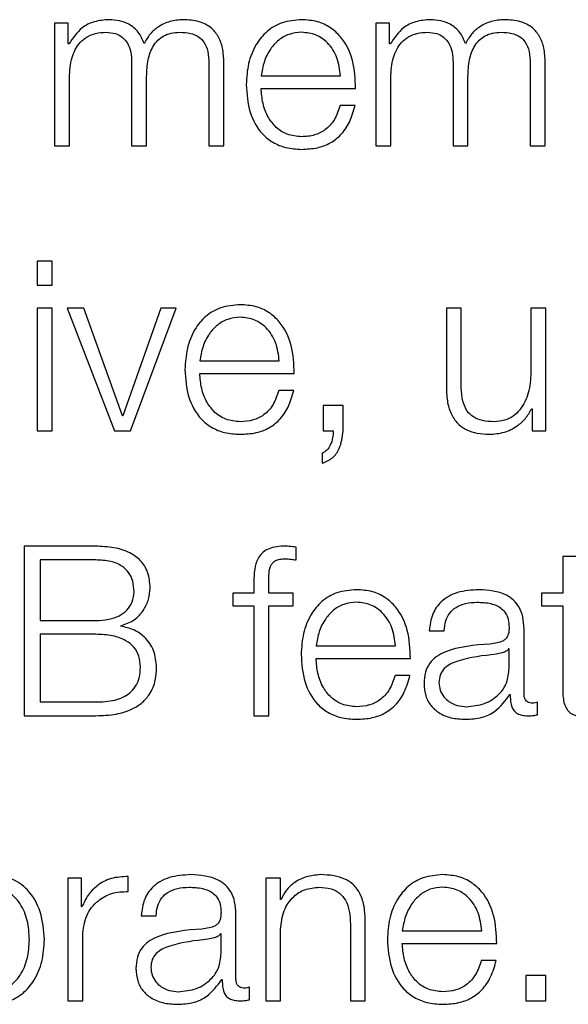
# Model space of a CAD drawing. Units: inches. Extents: x 0.1 to 10.8, y 0.2 to 8.4.
# Drawn here: x 3.2 to 3.3, y 6.2 to 6.2 of the extents above; entities that cross this region are included whole.
import ezdxf

# ---------------------------------------------------------------- set-up
doc = ezdxf.new("R2010")
doc.units = ezdxf.units.IN
doc.header["$MEASUREMENT"] = 0

msp = doc.modelspace()

# ---------------------------------------------------------------- linework, layer by layer
at = {"color": 7, "linetype": 'Continuous', "lineweight": 25}
for p, q in [((3.2458726, 6.16725512), (3.2458726, 6.16530097)), ((3.24609167, 6.16725512), (3.2458726, 6.16725512)), ((3.24609167, 6.1669259), (3.24609167, 6.16725512)), ((3.25121287, 6.16725512), (3.2509938, 6.16725512)), ((3.2509938, 6.16725512), (3.2509938, 6.16530097)), ((3.25121287, 6.1669259), (3.25121287, 6.16725512)), ((3.24610318, 6.1669259), (3.24609167, 6.1669259)), ((3.25122438, 6.1669259), (3.25121287, 6.1669259)), ((3.24710358, 6.16662668), (3.24710358, 6.16530097)), ((3.24857294, 6.16530097), (3.24857294, 6.16662668)), ((3.25222478, 6.16662668), (3.25222478, 6.16530097)), ((3.25369414, 6.16530097), (3.25369414, 6.16662668)), ((3.24833456, 6.16661538), (3.24833456, 6.16530097)), ((3.25345576, 6.16661538), (3.25345576, 6.16530097)), ((3.24611057, 6.16530097), (3.24611057, 6.16639179)), ((3.24734155, 6.16530097), (3.24734155, 6.166407)), ((3.24916768, 6.16641419), (3.25043318, 6.16641419)), ((3.25123177, 6.16530097), (3.25123177, 6.16639179)), ((3.25246316, 6.16530097), (3.25246316, 6.166407)), ((3.24916768, 6.16621382), (3.25067115, 6.16621382)), ((3.25066376, 6.1659444), (3.25042537, 6.1659444)), ((3.2458726, 6.16530097), (3.24611057, 6.16530097)), ((3.24710358, 6.16530097), (3.24734155, 6.16530097)), ((3.24833456, 6.16530097), (3.24857294, 6.16530097)), ((3.2509938, 6.16530097), (3.25123177, 6.16530097)), ((3.25222478, 6.16530097), (3.25246316, 6.16530097)), ((3.25345576, 6.16530097), (3.25369414, 6.16530097)), ((3.2456001, 6.16345964), (3.2456001, 6.1630774)), ((3.24583807, 6.16345964), (3.2456001, 6.16345964)), ((3.24583807, 6.1630774), (3.24583807, 6.16345964)), ((3.2456001, 6.1630774), (3.24583807, 6.1630774)), ((3.24583807, 6.16270954), (3.2456001, 6.16270954)), ((3.2456001, 6.16270954), (3.2456001, 6.16075539)), ((3.24583807, 6.16075539), (3.24583807, 6.16270954)), ((3.24634197, 6.16270954), (3.24607728, 6.16270954)), ((3.24607728, 6.16270954), (3.24683067, 6.16075539)), ((3.24695561, 6.16099357), (3.24634197, 6.16270954)), ((3.24756925, 6.16270954), (3.24696301, 6.16099357)), ((3.24708426, 6.16075539), (3.24781504, 6.16270954)), ((3.24781504, 6.16270954), (3.24756925, 6.16270954)), ((3.25211874, 6.16270954), (3.25211874, 6.16144054)), ((3.25235671, 6.16270954), (3.25211874, 6.16270954)), ((3.25235671, 6.16143685), (3.25235671, 6.16270954)), ((3.25370524, 6.16270954), (3.25346726, 6.16270954)), ((3.25346726, 6.16270954), (3.25346726, 6.16168304)), ((3.25370524, 6.16075539), (3.25370524, 6.16270954)), ((3.24818988, 6.16186861), (3.24945621, 6.16186861)), ((3.24818988, 6.16166824), (3.24969377, 6.16166824)), ((3.24968637, 6.16139903), (3.2494484, 6.16139903)), ((3.25015698, 6.16115654), (3.25015698, 6.16075539)), ((3.25047428, 6.16115654), (3.25015698, 6.16115654)), ((3.25047428, 6.16075169), (3.25047428, 6.16115654)), ((3.24696301, 6.16099357), (3.24695561, 6.16099357)), ((3.25347836, 6.16110721), (3.25348576, 6.16110721)), ((3.25348576, 6.16110721), (3.25348576, 6.16075539)), ((3.2456001, 6.16075539), (3.24583807, 6.16075539)), ((3.24683067, 6.16075539), (3.24708426, 6.16075539)), ((3.25015698, 6.16075539), (3.25031563, 6.16075539)), ((3.25348576, 6.16075539), (3.25370524, 6.16075539)), ((3.25014177, 6.16039945), (3.25014177, 6.16023649)), ((3.24538802, 6.15891406), (3.24538802, 6.15620981)), ((3.24653145, 6.15891406), (3.24538802, 6.15891406)), ((3.2497246, 6.15869478), (3.2497246, 6.15889885)), ((3.24653145, 6.15869478), (3.2456449, 6.15869478)), ((3.2456449, 6.15869478), (3.2456449, 6.1577285)), ((3.25397486, 6.15875109), (3.25397486, 6.15816396)), ((3.25421284, 6.15875109), (3.25397486, 6.15875109)), ((3.24905095, 6.15834214), (3.24905095, 6.15816396)), ((3.24928892, 6.15816396), (3.24928892, 6.15833453)), ((3.24871721, 6.15816396), (3.24871721, 6.1579636)), ((3.24905095, 6.15816396), (3.24871721, 6.15816396)), ((3.24967527, 6.15816396), (3.24928892, 6.15816396)), ((3.24967527, 6.1579636), (3.24967527, 6.15816396)), ((3.25363413, 6.15816396), (3.25363413, 6.1579636)), ((3.25397486, 6.15816396), (3.25363413, 6.15816396)), ((3.24871721, 6.1579636), (3.24905095, 6.1579636)), ((3.24905095, 6.1579636), (3.24905095, 6.15620981)), ((3.24928892, 6.1579636), (3.24967527, 6.1579636)), ((3.24928892, 6.15620981), (3.24928892, 6.1579636)), ((3.25363413, 6.1579636), (3.25397486, 6.1579636)), ((3.25397486, 6.1579636), (3.25397486, 6.15662617)), ((3.2456449, 6.1577285), (3.24653145, 6.1577285)), ((3.24653145, 6.15750922), (3.2456449, 6.15750922)), ((3.2456449, 6.15750922), (3.2456449, 6.15642929)), ((3.24692972, 6.15763746), (3.24692972, 6.15764506)), ((3.25184624, 6.15756594), (3.2520838, 6.15756594)), ((3.2533567, 6.15655424), (3.2533567, 6.15759245)), ((3.25004231, 6.15732303), (3.25130822, 6.15732303)), ((3.25311873, 6.15727803), (3.25311133, 6.15727803)), ((3.25311873, 6.1569671), (3.25311873, 6.15727803)), ((3.25004231, 6.15712287), (3.2515462, 6.15712287)), ((3.25153839, 6.15685387), (3.25130082, 6.15685387)), ((3.2456449, 6.15642929), (3.24653145, 6.15642929)), ((3.25312982, 6.15655033), (3.25313763, 6.15655033)), ((3.25357248, 6.15622502), (3.25357248, 6.15642539)), ((3.24538802, 6.15620981), (3.24653145, 6.15620981)), ((3.24905095, 6.15620981), (3.24928892, 6.15620981)), ((3.24630416, 6.15361859), (3.24608468, 6.15361859)), ((3.24608468, 6.15361859), (3.24608468, 6.15166444)), ((3.24630416, 6.15316052), (3.24630416, 6.15361859)), ((3.24705015, 6.15340692), (3.24705015, 6.1536451)), ((3.24947799, 6.15361859), (3.24924001, 6.15361859)), ((3.24924001, 6.15361859), (3.24924001, 6.15166444)), ((3.24947799, 6.15328177), (3.24947799, 6.15361859)), ((3.24948539, 6.15328177), (3.24947799, 6.15328177)), ((3.24631156, 6.15316052), (3.24630416, 6.15316052)), ((3.24725524, 6.15302036), (3.24749363, 6.15302036)), ((3.24876612, 6.15200866), (3.24876612, 6.15304708)), ((3.24947799, 6.15166444), (3.24947799, 6.15280458)), ((3.25058854, 6.15288411), (3.25058854, 6.15166444)), ((3.25082652, 6.15166444), (3.25082652, 6.15292193)), ((3.24632307, 6.15166444), (3.24632307, 6.15270615)), ((3.24852814, 6.15273266), (3.24852033, 6.15273266)), ((3.24852814, 6.15242152), (3.24852814, 6.15273266)), ((3.25141714, 6.15277766), (3.25268305, 6.15277766)), ((3.25141714, 6.15257729), (3.25292103, 6.15257729)), ((3.25291363, 6.15230829), (3.25267566, 6.15230829)), ((3.25370154, 6.15206559), (3.25338383, 6.15206559)), ((3.25338383, 6.15206559), (3.25338383, 6.15166444)), ((3.25370154, 6.15166444), (3.25370154, 6.15206559)), ((3.24853924, 6.15200496), (3.24854705, 6.15200496)), ((3.24898231, 6.15167965), (3.24898231, 6.15187981)), ((3.24608468, 6.15166444), (3.24632307, 6.15166444)), ((3.24924001, 6.15166444), (3.24947799, 6.15166444)), ((3.25058854, 6.15166444), (3.25082652, 6.15166444)), ((3.25338383, 6.15166444), (3.25370154, 6.15166444))]:
    msp.add_line(p, q, dxfattribs=at)
for points, knots in [([(3.24674353, 6.16731184), (3.24666357, 6.16730593), (3.24651231, 6.16729475), (3.24626975, 6.16717347), (3.24616626, 6.16701966), (3.24610318, 6.1669259)], [0, 0, 0, 0, 0.304477913, 0.576031493, 1, 1, 1, 1]), ([(3.24730374, 6.1669298), (3.24727742, 6.16699518), (3.24722628, 6.16712223), (3.24707154, 6.16724077), (3.2469074, 6.16730207), (3.24679899, 6.16730853), (3.24674353, 6.16731184)], [0, 0, 0, 0, 0.28555011, 0.55495409, 0.77237006, 1, 1, 1, 1]), ([(3.2479256, 6.16731184), (3.24785411, 6.16730637), (3.24771219, 6.16729551), (3.24753054, 6.16720802), (3.24738866, 6.16708401), (3.24733258, 6.16698217), (3.24730374, 6.1669298)], [0, 0, 0, 0, 0.27723866, 0.55038158, 0.76880948, 1, 1, 1, 1]), ([(3.24857294, 6.16662668), (3.24856949, 6.16670524), (3.24856314, 6.16684958), (3.2484947, 6.16704467), (3.24836775, 6.16719973), (3.24816793, 6.16729858), (3.24801079, 6.16730718), (3.2479256, 6.16731184)], [0, 0, 0, 0, 0.21814033, 0.40077987, 0.56494984, 0.76416109, 1, 1, 1, 1]), ([(3.24981132, 6.16731184), (3.2497055, 6.16730318), (3.24950668, 6.1672869), (3.24925179, 6.16713562), (3.24906646, 6.16690699), (3.2489502, 6.16661199), (3.24893634, 6.16639041), (3.24892929, 6.16627773)], [0, 0, 0, 0, 0.20667942, 0.38832604, 0.56470116, 0.77865719, 1, 1, 1, 1]), ([(3.25067115, 6.16621382), (3.25066534, 6.16636523), (3.25065408, 6.16665814), (3.25048956, 6.1669995), (3.25027359, 6.16719496), (3.25005793, 6.16729511), (3.24989672, 6.16730605), (3.24981132, 6.16731184)], [0, 0, 0, 0, 0.28749244, 0.55619535, 0.69375146, 0.83776967, 1, 1, 1, 1]), ([(3.25186473, 6.16731184), (3.25178477, 6.16730593), (3.25163351, 6.16729475), (3.25139095, 6.16717347), (3.25128746, 6.16701966), (3.25122438, 6.1669259)], [0, 0, 0, 0, 0.30447791, 0.57603149, 1, 1, 1, 1]), ([(3.25242494, 6.1669298), (3.25239862, 6.16699518), (3.25234748, 6.16712223), (3.25219274, 6.16724077), (3.2520286, 6.16730207), (3.25192018, 6.16730853), (3.25186473, 6.16731184)], [0, 0, 0, 0, 0.28555011, 0.55495409, 0.77237006, 1, 1, 1, 1]), ([(3.25304639, 6.16731184), (3.25297499, 6.16730636), (3.25283319, 6.16729549), (3.25265168, 6.167208), (3.25250985, 6.167084), (3.25245378, 6.16698217), (3.25242494, 6.1669298)], [0, 0, 0, 0, 0.27704675, 0.55018787, 0.76869615, 1, 1, 1, 1]), ([(3.25369414, 6.16662668), (3.25369069, 6.16670524), (3.25368434, 6.16684958), (3.25361588, 6.16704469), (3.25348885, 6.16719975), (3.2532889, 6.16729858), (3.25313165, 6.16730718), (3.25304639, 6.16731184)], [0, 0, 0, 0, 0.21806716, 0.40065126, 0.56479619, 0.76404173, 1, 1, 1, 1]), ([(3.24611057, 6.16639179), (3.24611735, 6.16649841), (3.24612996, 6.16669692), (3.24624458, 6.16692457), (3.246391, 6.1670442), (3.24653346, 6.16710221), (3.24663861, 6.16710825), (3.24669462, 6.16711147)], [0, 0, 0, 0, 0.30472178, 0.56734852, 0.6996749, 0.84002314, 1, 1, 1, 1]), ([(3.24669462, 6.16711147), (3.2467455, 6.16710804), (3.24683939, 6.1671017), (3.24696114, 6.16703621), (3.24704775, 6.16693077), (3.24709779, 6.16678918), (3.24710159, 6.16668257), (3.24710358, 6.16662668)], [0, 0, 0, 0, 0.21032749, 0.38814437, 0.55738089, 0.76796211, 1, 1, 1, 1]), ([(3.24734155, 6.166407), (3.24734526, 6.16649535), (3.24735235, 6.16666408), (3.24742218, 6.16686396), (3.24751931, 6.16698846), (3.24761496, 6.16705881), (3.24773565, 6.16710415), (3.2478246, 6.16710892), (3.24787217, 6.16711147)], [0, 0, 0, 0, 0.26477606, 0.50568267, 0.61931624, 0.73398945, 0.85773058, 1, 1, 1, 1]), ([(3.24787217, 6.16711147), (3.24792892, 6.16710893), (3.24803163, 6.16710432), (3.24816877, 6.16705001), (3.24827056, 6.16694854), (3.24832763, 6.16679629), (3.2483321, 6.16667943), (3.24833456, 6.16661538)], [0, 0, 0, 0, 0.21715935, 0.39300008, 0.55234514, 0.75463978, 1, 1, 1, 1]), ([(3.24981132, 6.16711147), (3.2497432, 6.16710534), (3.24961206, 6.16709354), (3.24944092, 6.166993), (3.24930525, 6.1668421), (3.24920667, 6.16664456), (3.2491808, 6.1664917), (3.24916768, 6.16641419)], [0, 0, 0, 0, 0.194885907, 0.375167401, 0.555160461, 0.774415024, 1, 1, 1, 1]), ([(3.25043318, 6.16641419), (3.25042092, 6.16651308), (3.25039696, 6.16670633), (3.25024978, 6.16693794), (3.25004369, 6.16708671), (3.24989066, 6.16710302), (3.24981132, 6.16711147)], [0, 0, 0, 0, 0.28660113, 0.56004274, 0.77189977, 1, 1, 1, 1]), ([(3.25123177, 6.16639179), (3.25123855, 6.16649841), (3.25125116, 6.16669691), (3.25136572, 6.16692454), (3.25151204, 6.16704419), (3.25165439, 6.1671022), (3.25175945, 6.16710825), (3.25181541, 6.16711147)], [0, 0, 0, 0, 0.30482098, 0.56750545, 0.69982145, 0.84011823, 1, 1, 1, 1]), ([(3.25181541, 6.16711147), (3.25186635, 6.16710804), (3.25196034, 6.16710171), (3.25208222, 6.16703623), (3.25216892, 6.16693078), (3.25221899, 6.16678919), (3.25222279, 6.16668257), (3.25222478, 6.16662668)], [0, 0, 0, 0, 0.210486872, 0.388364545, 0.557578671, 0.768073311, 1, 1, 1, 1]), ([(3.25246316, 6.166407), (3.25246686, 6.16649534), (3.25247392, 6.16666405), (3.2525436, 6.16686394), (3.25264064, 6.16698846), (3.25273622, 6.16705882), (3.25285687, 6.16710415), (3.2529458, 6.16710892), (3.25299337, 6.16711147)], [0, 0, 0, 0, 0.2648276, 0.50573639, 0.61934763, 0.73399278, 0.85771721, 1, 1, 1, 1]), ([(3.25299337, 6.16711147), (3.25305012, 6.16710893), (3.25315283, 6.16710432), (3.25328997, 6.16705001), (3.25339176, 6.16694854), (3.25344883, 6.16679629), (3.2534533, 6.16667943), (3.25345576, 6.16661538)], [0, 0, 0, 0, 0.21715935, 0.39300008, 0.55234514, 0.75463978, 1, 1, 1, 1]), ([(3.24892929, 6.16627773), (3.24893928, 6.16612878), (3.24895834, 6.16584482), (3.24913412, 6.1655213), (3.24935363, 6.16534602), (3.24956833, 6.16525844), (3.24972698, 6.16524904), (3.24981132, 6.16524404)], [0, 0, 0, 0, 0.29057393, 0.553945, 0.69021521, 0.83530538, 1, 1, 1, 1]), ([(3.24981132, 6.16544441), (3.24973327, 6.16545153), (3.24958596, 6.16546497), (3.24940082, 6.16558551), (3.24926886, 6.16575975), (3.24918567, 6.16597507), (3.24917364, 6.16613467), (3.24916768, 6.16621382)], [0, 0, 0, 0, 0.20747863, 0.39162931, 0.57208855, 0.78777925, 1, 1, 1, 1]), ([(3.25042537, 6.1659444), (3.25040022, 6.165867), (3.25035171, 6.16571773), (3.25020221, 6.16555128), (3.25001333, 6.1654579), (3.24988163, 6.1654491), (3.24981132, 6.16544441)], [0, 0, 0, 0, 0.28171912, 0.54323089, 0.7561363, 1, 1, 1, 1]), ([(3.24981132, 6.16524404), (3.24989601, 6.16524829), (3.25005422, 6.16525622), (3.25027022, 6.16533617), (3.25045086, 6.16547554), (3.25059015, 6.1656836), (3.25063831, 6.16585424), (3.25066376, 6.1659444)], [0, 0, 0, 0, 0.20957068, 0.39151067, 0.56170176, 0.76841244, 1, 1, 1, 1]), ([(3.24883435, 6.16276647), (3.24872847, 6.16275781), (3.24852958, 6.16274154), (3.24827464, 6.16259022), (3.24808936, 6.16236153), (3.24797319, 6.16206655), (3.24795935, 6.16184501), (3.24795232, 6.16173236)], [0, 0, 0, 0, 0.20677068, 0.38843738, 0.56480064, 0.77872437, 1, 1, 1, 1]), ([(3.24969377, 6.16166824), (3.24968797, 6.16181966), (3.24967674, 6.16211257), (3.24951241, 6.16245401), (3.24929654, 6.16264955), (3.24908093, 6.16274974), (3.24891974, 6.16276067), (3.24883435, 6.16276647)], [0, 0, 0, 0, 0.28752458, 0.55623891, 0.69377934, 0.83777655, 1, 1, 1, 1]), ([(3.24883435, 6.1625661), (3.24876621, 6.16255996), (3.24863502, 6.16254814), (3.2484638, 6.16244756), (3.24832797, 6.16229662), (3.24822916, 6.16209904), (3.24820309, 6.16194614), (3.24818988, 6.16186861)], [0, 0, 0, 0, 0.194822835, 0.375121613, 0.555164999, 0.774456302, 1, 1, 1, 1]), ([(3.24945621, 6.16186861), (3.24944392, 6.16196752), (3.24941991, 6.16216083), (3.24927265, 6.16239245), (3.24906662, 6.16254129), (3.24891363, 6.16255763), (3.24883435, 6.1625661)], [0, 0, 0, 0, 0.28663861, 0.56018685, 0.77206227, 1, 1, 1, 1]), ([(3.24795232, 6.16173236), (3.24796229, 6.16158338), (3.24798129, 6.16129942), (3.24815697, 6.16097584), (3.24837649, 6.1608006), (3.24859126, 6.16071305), (3.24874996, 6.16070366), (3.24883435, 6.16069867)], [0, 0, 0, 0, 0.29059727, 0.55389759, 0.69013733, 0.83523669, 1, 1, 1, 1]), ([(3.24883435, 6.16089904), (3.24875629, 6.16090616), (3.24860893, 6.16091961), (3.24842371, 6.16104013), (3.24829158, 6.16121431), (3.24820816, 6.16142956), (3.24819594, 6.16158913), (3.24818988, 6.16166824)], [0, 0, 0, 0, 0.207483308, 0.391685857, 0.572190987, 0.787876709, 1, 1, 1, 1]), ([(3.25346726, 6.16168304), (3.25345998, 6.16157411), (3.25344599, 6.16136496), (3.25333169, 6.1611226), (3.25318556, 6.1609828), (3.25304269, 6.16091123), (3.25293587, 6.16090323), (3.25287993, 6.16089904)], [0, 0, 0, 0, 0.29802945, 0.57225345, 0.7086201, 0.84739791, 1, 1, 1, 1]), ([(3.25211874, 6.16144054), (3.25212198, 6.16136132), (3.25212804, 6.16121289), (3.25219252, 6.1610081), (3.25230279, 6.16085634), (3.25244728, 6.16076062), (3.25261486, 6.16070694), (3.25273792, 6.16070157), (3.2528043, 6.16069867)], [0, 0, 0, 0, 0.20522395, 0.38453527, 0.54919278, 0.68131093, 0.82809181, 1, 1, 1, 1]), ([(3.25287993, 6.16089904), (3.25281696, 6.16090174), (3.25270319, 6.16090661), (3.25255098, 6.16096464), (3.25243682, 6.16107394), (3.25237035, 6.16123919), (3.25236154, 6.16136689), (3.25235671, 6.16143685)], [0, 0, 0, 0, 0.21891729, 0.39556864, 0.55480656, 0.75610728, 1, 1, 1, 1]), ([(3.24883435, 6.16069867), (3.24891898, 6.16070291), (3.24907713, 6.16071084), (3.24929305, 6.16079075), (3.24947369, 6.16093008), (3.24961298, 6.16113815), (3.249661, 6.16130884), (3.24968637, 6.16139903)], [0, 0, 0, 0, 0.20948152, 0.39140894, 0.56161421, 0.76834926, 1, 1, 1, 1]), ([(3.2494484, 6.16139903), (3.24942323, 6.16132159), (3.2493747, 6.16117227), (3.24922508, 6.16100586), (3.24903624, 6.16091253), (3.2489046, 6.16090373), (3.24883435, 6.16089904)], [0, 0, 0, 0, 0.28185614, 0.54343624, 0.75632155, 1, 1, 1, 1]), ([(3.2528043, 6.16069867), (3.25288373, 6.16070495), (3.25303962, 6.16071727), (3.25323635, 6.16081483), (3.25338693, 6.16094701), (3.25344755, 6.16105323), (3.25347836, 6.16110721)], [0, 0, 0, 0, 0.2857131, 0.56077355, 0.77678151, 1, 1, 1, 1]), ([(3.25031563, 6.16075539), (3.25031454, 6.16071679), (3.25031227, 6.16063684), (3.25027537, 6.16053166), (3.25022073, 6.16044319), (3.25016753, 6.16041372), (3.25014177, 6.16039945)], [0, 0, 0, 0, 0.27537022, 0.57046684, 0.7920557, 1, 1, 1, 1]), ([(3.25014177, 6.16023649), (3.25019913, 6.16026154), (3.25031218, 6.16031091), (3.25044261, 6.16049835), (3.2504622, 6.16065504), (3.25047428, 6.16075169)], [0, 0, 0, 0, 0.28300031, 0.55771882, 1, 1, 1, 1]), ([(3.24739868, 6.1582511), (3.24739222, 6.15833553), (3.24738023, 6.15849213), (3.24725636, 6.1586907), (3.2470644, 6.15882596), (3.24681512, 6.15890234), (3.24662866, 6.15891004), (3.24653145, 6.15891406)], [0, 0, 0, 0, 0.20316451, 0.37682153, 0.54754376, 0.76410374, 1, 1, 1, 1]), ([(3.24952361, 6.15891406), (3.24947523, 6.158912), (3.24938677, 6.15890824), (3.24926767, 6.15886903), (3.24917673, 6.15880443), (3.24910051, 6.15869841), (3.24905453, 6.15853916), (3.2490522, 6.15841117), (3.24905095, 6.15834214)], [0, 0, 0, 0, 0.16885862, 0.30869561, 0.43223538, 0.55275048, 0.75877294, 1, 1, 1, 1]), ([(3.2497246, 6.15889885), (3.24968637, 6.15890394), (3.24961965, 6.15891283), (3.24955236, 6.15891369), (3.24952361, 6.15891406)], [0, 0, 0, 0, 0.57279377, 1, 1, 1, 1]), ([(3.2471418, 6.15818677), (3.24713841, 6.15824469), (3.24713206, 6.15835319), (3.24706398, 6.15849965), (3.24694104, 6.15861393), (3.24675581, 6.15868478), (3.24661112, 6.15869123), (3.24653145, 6.15869478)], [0, 0, 0, 0, 0.191198505, 0.358232622, 0.521268279, 0.736404562, 1, 1, 1, 1]), ([(3.24928892, 6.15833453), (3.2492893, 6.15838402), (3.24928999, 6.15847452), (3.24930687, 6.15858509), (3.24935005, 6.15865277), (3.2493999, 6.15868915), (3.24946894, 6.1587107), (3.24952108, 6.15871261), (3.24955033, 6.15871369)], [0, 0, 0, 0, 0.275237773, 0.503383181, 0.605276436, 0.711698882, 0.838300861, 1, 1, 1, 1]), ([(3.24955033, 6.15871369), (3.2495819, 6.15871227), (3.2496404, 6.15870962), (3.24969806, 6.15869946), (3.2497246, 6.15869478)], [0, 0, 0, 0, 0.53974675, 1, 1, 1, 1]), ([(3.24653145, 6.1577285), (3.24660158, 6.15773176), (3.24672988, 6.15773774), (3.24690108, 6.15779515), (3.24703456, 6.15788902), (3.24712608, 6.1580245), (3.24713655, 6.15813257), (3.2471418, 6.15818677)], [0, 0, 0, 0, 0.24549584, 0.4491552, 0.62379191, 0.81132761, 1, 1, 1, 1]), ([(3.24692972, 6.15764506), (3.24700376, 6.15767074), (3.24715043, 6.15772162), (3.24729721, 6.1578865), (3.24738329, 6.15806727), (3.24739352, 6.15818943), (3.24739868, 6.1582511)], [0, 0, 0, 0, 0.28123564, 0.55706463, 0.77638982, 1, 1, 1, 1]), ([(3.25068677, 6.15822089), (3.25058084, 6.15821223), (3.25038187, 6.15819598), (3.25012679, 6.15804474), (3.24994141, 6.15781615), (3.24982521, 6.15752126), (3.24981137, 6.15729979), (3.24980433, 6.1571872)], [0, 0, 0, 0, 0.20689055, 0.38860637, 0.56495518, 0.77881206, 1, 1, 1, 1]), ([(3.2515462, 6.15712287), (3.25154039, 6.15727424), (3.25152916, 6.1575671), (3.25136483, 6.15790846), (3.25114896, 6.15810397), (3.25093335, 6.15820416), (3.25077216, 6.15821509), (3.25068677, 6.15822089)], [0, 0, 0, 0, 0.28747807, 0.55619144, 0.69374336, 0.83775688, 1, 1, 1, 1]), ([(3.25263743, 6.15822089), (3.25252151, 6.15821396), (3.25230494, 6.15820102), (3.25203653, 6.15805541), (3.25187858, 6.15782608), (3.25185753, 6.15765677), (3.25184624, 6.15756594)], [0, 0, 0, 0, 0.30020112, 0.56084485, 0.76441882, 1, 1, 1, 1]), ([(3.2533567, 6.15759245), (3.25335342, 6.15765831), (3.25334742, 6.1577786), (3.25328738, 6.15793864), (3.25319493, 6.15805717), (3.25299131, 6.15819809), (3.25279066, 6.15821102), (3.25263743, 6.15822089)], [0, 0, 0, 0, 0.18086775, 0.3303468, 0.46262017, 0.58963467, 1, 1, 1, 1]), ([(3.25068677, 6.15802052), (3.25061863, 6.15801438), (3.2504874, 6.15800256), (3.25031612, 6.15790198), (3.25018023, 6.15775106), (3.25008139, 6.15755348), (3.25005545, 6.15740056), (3.25004231, 6.15732303)], [0, 0, 0, 0, 0.19483682, 0.37517877, 0.5552451, 0.77451272, 1, 1, 1, 1]), ([(3.25130822, 6.15732303), (3.25129603, 6.15742194), (3.25127222, 6.15761524), (3.25112503, 6.15784688), (3.25091903, 6.15799571), (3.25076606, 6.15801205), (3.25068677, 6.15802052)], [0, 0, 0, 0, 0.28662936, 0.56015411, 0.77203462, 1, 1, 1, 1]), ([(3.2520838, 6.15756594), (3.25208863, 6.15761998), (3.25209763, 6.1577206), (3.25216631, 6.1578522), (3.2522768, 6.15795048), (3.2524292, 6.15801107), (3.25254559, 6.15801726), (3.25260702, 6.15802052)], [0, 0, 0, 0, 0.2067081, 0.38483659, 0.55442698, 0.7648417, 1, 1, 1, 1]), ([(3.25260702, 6.15802052), (3.25268081, 6.1580179), (3.25281836, 6.15801301), (3.25298217, 6.1579451), (3.25307009, 6.15784423), (3.25311239, 6.15773986), (3.25311649, 6.15766159), (3.25311873, 6.15761896)], [0, 0, 0, 0, 0.29755536, 0.55463899, 0.68528146, 0.82856923, 1, 1, 1, 1]), ([(3.24724373, 6.15698601), (3.24723931, 6.15704569), (3.24723087, 6.15715941), (3.24714521, 6.15731044), (3.24699901, 6.15742603), (3.2467869, 6.15749829), (3.24662188, 6.15750535), (3.24653145, 6.15750922)], [0, 0, 0, 0, 0.17815342, 0.33942487, 0.50486438, 0.72867989, 1, 1, 1, 1]), ([(3.24750103, 6.1569784), (3.2474921, 6.15707151), (3.24747492, 6.15725073), (3.24733051, 6.15746105), (3.24714081, 6.15759293), (3.24700178, 6.15762226), (3.24692972, 6.15763746)], [0, 0, 0, 0, 0.28972571, 0.55771699, 0.77074101, 1, 1, 1, 1]), ([(3.25311873, 6.15761896), (3.25311782, 6.15759215), (3.25311621, 6.15754407), (3.25309754, 6.15747965), (3.25306475, 6.15743146), (3.25300847, 6.15739171), (3.25292153, 6.15736708), (3.25285084, 6.15735857), (3.2528117, 6.15735386)], [0, 0, 0, 0, 0.17240688, 0.30923042, 0.42619995, 0.54070702, 0.74566622, 1, 1, 1, 1]), ([(3.2528117, 6.15735386), (3.25256492, 6.15733563), (3.25226609, 6.15731356), (3.25195654, 6.15715696), (3.25184552, 6.15704961), (3.25177332, 6.15689993), (3.2517665, 6.1567863), (3.2517628, 6.1567246)], [0, 0, 0, 0, 0.5328899, 0.64527773, 0.75251837, 0.86562252, 1, 1, 1, 1]), ([(3.25311133, 6.15727803), (3.25309861, 6.15726353), (3.25307111, 6.15723218), (3.25299798, 6.15720749), (3.25294339, 6.1571969), (3.25291034, 6.15719048)], [0, 0, 0, 0, 0.25334229, 0.54801931, 1, 1, 1, 1]), ([(3.24980433, 6.1571872), (3.2498143, 6.15703813), (3.24983329, 6.15675404), (3.25000903, 6.1564303), (3.25022866, 6.15625502), (3.25044355, 6.15616747), (3.25060234, 6.15615808), (3.25068677, 6.15615309)], [0, 0, 0, 0, 0.29062739, 0.55389098, 0.69011363, 0.83521347, 1, 1, 1, 1]), ([(3.25068677, 6.15635346), (3.2506087, 6.15636059), (3.25046131, 6.15637404), (3.25027604, 6.15649456), (3.25014383, 6.15666876), (3.25006038, 6.15688409), (3.2500483, 6.15704372), (3.25004231, 6.15712287)], [0, 0, 0, 0, 0.2074583, 0.39167071, 0.57217944, 0.7878565, 1, 1, 1, 1]), ([(3.25291034, 6.15719048), (3.25270464, 6.15716815), (3.25245498, 6.15714105), (3.25218318, 6.15703829), (3.25208217, 6.15696804), (3.25201149, 6.15686482), (3.25200448, 6.15678306), (3.25200078, 6.15673981)], [0, 0, 0, 0, 0.55579711, 0.67452762, 0.78147643, 0.88438833, 1, 1, 1, 1]), ([(3.24653145, 6.15642929), (3.2466333, 6.15643297), (3.24682477, 6.15643989), (3.24705086, 6.15653873), (3.24717405, 6.15667877), (3.24723438, 6.15682154), (3.24724046, 6.15692836), (3.24724373, 6.15698601)], [0, 0, 0, 0, 0.29639716, 0.5571965, 0.68965281, 0.8325235, 1, 1, 1, 1]), ([(3.24653145, 6.15620981), (3.24664033, 6.15621409), (3.24683437, 6.15622171), (3.24708871, 6.15629711), (3.24727209, 6.15640973), (3.24741032, 6.15656833), (3.24748971, 6.15676435), (3.2474975, 6.1569117), (3.24750103, 6.1569784)], [0, 0, 0, 0, 0.23213542, 0.41372391, 0.56038267, 0.68574348, 0.85774022, 1, 1, 1, 1]), ([(3.25243686, 6.15635346), (3.25253562, 6.15636313), (3.25272744, 6.15638191), (3.25295577, 6.15653037), (3.25309747, 6.15673694), (3.25311146, 6.1568884), (3.25311873, 6.1569671)], [0, 0, 0, 0, 0.288169396, 0.559736604, 0.771263754, 1, 1, 1, 1]), ([(3.25068677, 6.15615309), (3.25077141, 6.15615734), (3.25092955, 6.15616526), (3.25114546, 6.15624519), (3.25132606, 6.15638458), (3.25146524, 6.15659281), (3.2515131, 6.1567636), (3.25153839, 6.15685387)], [0, 0, 0, 0, 0.20945458, 0.39135127, 0.56152865, 0.76826563, 1, 1, 1, 1]), ([(3.25130082, 6.15685387), (3.25127559, 6.15677634), (3.25122695, 6.15662694), (3.25107742, 6.15646034), (3.25088861, 6.15636694), (3.25075702, 6.15635815), (3.25068677, 6.15635346)], [0, 0, 0, 0, 0.28212919, 0.54369894, 0.75644628, 1, 1, 1, 1]), ([(3.2517628, 6.1567246), (3.25176766, 6.15665736), (3.25177677, 6.15653141), (3.25186482, 6.15636665), (3.25200532, 6.15624352), (3.25219627, 6.15616599), (3.25234192, 6.15615752), (3.25241795, 6.15615309)], [0, 0, 0, 0, 0.204571679, 0.383138163, 0.555237201, 0.767839407, 1, 1, 1, 1]), ([(3.25200078, 6.15673981), (3.25200467, 6.15669772), (3.25201222, 6.1566162), (3.25207455, 6.15650952), (3.25216825, 6.15642484), (3.25229248, 6.15636536), (3.25238827, 6.15635746), (3.25243686, 6.15635346)], [0, 0, 0, 0, 0.19412151, 0.37593342, 0.55686852, 0.77522427, 1, 1, 1, 1]), ([(3.25397486, 6.15662617), (3.25397535, 6.15658377), (3.25397624, 6.15650661), (3.25399522, 6.15640142), (3.25403167, 6.15631714), (3.25409092, 6.15625311), (3.2541737, 6.1562118), (3.25427879, 6.15619003), (3.25435588, 6.15618821), (3.2543982, 6.15618721)], [0, 0, 0, 0, 0.17685719, 0.32183896, 0.44358802, 0.55519444, 0.67844522, 0.82343059, 1, 1, 1, 1]), ([(3.25241795, 6.15615309), (3.25250953, 6.15615757), (3.25267593, 6.1561657), (3.25294276, 6.15629118), (3.25305846, 6.15645147), (3.25312982, 6.15655033)], [0, 0, 0, 0, 0.31927719, 0.58015914, 1, 1, 1, 1]), ([(3.25313763, 6.15655033), (3.25313834, 6.1564988), (3.25313961, 6.15640575), (3.25318302, 6.15629299), (3.25325432, 6.15623798), (3.25332949, 6.15621325), (3.25338603, 6.15621104), (3.25341753, 6.15620981)], [0, 0, 0, 0, 0.30166124, 0.54459653, 0.67016576, 0.81620377, 1, 1, 1, 1]), ([(3.25349686, 6.15641018), (3.25348074, 6.15641103), (3.25345092, 6.1564126), (3.2534108, 6.156429), (3.25337942, 6.15645812), (3.25335956, 6.15650182), (3.2533577, 6.15653589), (3.2533567, 6.15655424)], [0, 0, 0, 0, 0.21043778, 0.38951258, 0.55536412, 0.76047556, 1, 1, 1, 1]), ([(3.25357248, 6.15642539), (3.25355938, 6.15642094), (3.25353481, 6.1564126), (3.25350893, 6.15641095), (3.25349686, 6.15641018)], [0, 0, 0, 0, 0.53323213, 1, 1, 1, 1]), ([(3.25341753, 6.15620981), (3.25344773, 6.1562102), (3.25349985, 6.15621088), (3.25355098, 6.15622083), (3.25357248, 6.15622502)], [0, 0, 0, 0, 0.57936336, 1, 1, 1, 1]), ([(3.24571313, 6.15264121), (3.24570184, 6.15279011), (3.24568023, 6.15307522), (3.24548253, 6.15342625), (3.24517947, 6.15364291), (3.2449538, 6.1536641), (3.24483439, 6.15367531)], [0, 0, 0, 0, 0.29227584, 0.55960883, 0.76696726, 1, 1, 1, 1]), ([(3.24705015, 6.1536451), (3.24695713, 6.15364126), (3.24677837, 6.15363389), (3.24655679, 6.15351466), (3.24639992, 6.15335152), (3.24634157, 6.1532254), (3.24631156, 6.15316052)], [0, 0, 0, 0, 0.29221006, 0.56160066, 0.77449241, 1, 1, 1, 1]), ([(3.24804644, 6.15367531), (3.24793054, 6.1536684), (3.24771403, 6.15365548), (3.24744567, 6.15350989), (3.24728777, 6.15328054), (3.2472666, 6.15311122), (3.24725524, 6.15302036)], [0, 0, 0, 0, 0.30015423, 0.56071537, 0.76430533, 1, 1, 1, 1]), ([(3.24876612, 6.15304708), (3.24876283, 6.15311292), (3.24875682, 6.15323317), (3.24869672, 6.15339316), (3.24860418, 6.15351164), (3.24840043, 6.1536525), (3.24819971, 6.15366543), (3.24804644, 6.15367531)], [0, 0, 0, 0, 0.18077892, 0.3302116, 0.46248628, 0.58953734, 1, 1, 1, 1]), ([(3.25011095, 6.15367531), (3.25003457, 6.15366839), (3.24988424, 6.15365477), (3.24969815, 6.15355757), (3.24955869, 6.15343198), (3.24950966, 6.1533315), (3.24948539, 6.15328177)], [0, 0, 0, 0, 0.29188896, 0.57449489, 0.78936649, 1, 1, 1, 1]), ([(3.25082652, 6.15292193), (3.25082379, 6.15300282), (3.2508187, 6.15315362), (3.25075889, 6.15336276), (3.25064798, 6.15351811), (3.25049693, 6.15361445), (3.25031708, 6.15366748), (3.25018389, 6.15367254), (3.25011095, 6.15367531)], [0, 0, 0, 0, 0.2020838, 0.37674199, 0.53654369, 0.66743075, 0.81786074, 1, 1, 1, 1]), ([(3.25206161, 6.15367531), (3.25195573, 6.15366666), (3.25175683, 6.15365041), (3.2515018, 6.15349926), (3.25131636, 6.15327073), (3.25120006, 6.15297581), (3.25118621, 6.15275427), (3.25117916, 6.15264162)], [0, 0, 0, 0, 0.206792112, 0.388471192, 0.564811573, 0.778696804, 1, 1, 1, 1]), ([(3.25292103, 6.15257729), (3.25291521, 6.1527287), (3.25290395, 6.1530216), (3.2527395, 6.15336294), (3.25252362, 6.15355842), (3.25230808, 6.15365858), (3.25214695, 6.15366952), (3.25206161, 6.15367531)], [0, 0, 0, 0, 0.28755372, 0.55629635, 0.69384754, 0.83783291, 1, 1, 1, 1]), ([(3.24547515, 6.15264121), (3.24546871, 6.15274264), (3.2454561, 6.15294118), (3.24535508, 6.1531875), (3.24520934, 6.15335757), (3.24503712, 6.15345574), (3.24482717, 6.15348505), (3.24461358, 6.15345635), (3.24442618, 6.15336001), (3.24427079, 6.1531897), (3.244167, 6.15294163), (3.24415496, 6.15274265), (3.24414882, 6.15264121)], [0, 0, 0, 0, 0.12710681, 0.24878904, 0.32629576, 0.4046848, 0.49182267, 0.5878888, 0.67120693, 0.75072271, 0.87291291, 1, 1, 1, 1]), ([(3.24749363, 6.15302036), (3.24749839, 6.15307443), (3.24750725, 6.15317506), (3.2475758, 6.15330671), (3.24768625, 6.15340498), (3.24783864, 6.15346551), (3.24795501, 6.15347168), (3.24801643, 6.15347494)], [0, 0, 0, 0, 0.20679621, 0.38489571, 0.55442796, 0.76481603, 1, 1, 1, 1]), ([(3.24801643, 6.15347494), (3.24809023, 6.15347232), (3.24822777, 6.15346743), (3.24839158, 6.15339955), (3.2484795, 6.15329873), (3.2485218, 6.15319442), (3.24852591, 6.1531162), (3.24852814, 6.15307359)], [0, 0, 0, 0, 0.2976227, 0.55474697, 0.68538229, 0.82863416, 1, 1, 1, 1]), ([(3.24947799, 6.15280458), (3.24948856, 6.15290534), (3.24950866, 6.15309699), (3.24965906, 6.15332268), (3.24986586, 6.1534545), (3.25001438, 6.15346792), (3.25009204, 6.15347494)], [0, 0, 0, 0, 0.296496715, 0.563972589, 0.772017312, 1, 1, 1, 1]), ([(3.25009204, 6.15347494), (3.25015594, 6.15347125), (3.25027185, 6.15346455), (3.25042245, 6.15338805), (3.25052596, 6.15325958), (3.25058124, 6.15308515), (3.25058601, 6.15295398), (3.25058854, 6.15288411)], [0, 0, 0, 0, 0.21559327, 0.39105796, 0.55512508, 0.76304431, 1, 1, 1, 1]), ([(3.25206161, 6.15347494), (3.25199347, 6.15346881), (3.25186228, 6.15345699), (3.25169106, 6.15335641), (3.25155523, 6.15320551), (3.25145642, 6.153008), (3.25143036, 6.15285515), (3.25141714, 6.15277766)], [0, 0, 0, 0, 0.19485699, 0.37518318, 0.55524039, 0.77451768, 1, 1, 1, 1]), ([(3.25268305, 6.15277766), (3.25267087, 6.15287656), (3.25264706, 6.15306982), (3.25249986, 6.1533014), (3.25229385, 6.15345015), (3.25214089, 6.15346648), (3.25206161, 6.15347494)], [0, 0, 0, 0, 0.28663249, 0.56012901, 0.77200722, 1, 1, 1, 1]), ([(3.24632307, 6.15270615), (3.24633525, 6.15281437), (3.24635889, 6.15302447), (3.24654598, 6.15326231), (3.24678934, 6.15339645), (3.24696064, 6.15340333), (3.24705015, 6.15340692)], [0, 0, 0, 0, 0.28391003, 0.55119167, 0.76550889, 1, 1, 1, 1]), ([(3.24852814, 6.15307359), (3.24852724, 6.15304676), (3.24852562, 6.15299863), (3.24850695, 6.15293415), (3.24847414, 6.15288592), (3.2484178, 6.15284614), (3.24833072, 6.15282149), (3.24825992, 6.15281299), (3.24822071, 6.15280828)], [0, 0, 0, 0, 0.17236245, 0.3091393, 0.42606075, 0.5405328, 0.74550909, 1, 1, 1, 1]), ([(3.24822071, 6.15280828), (3.24797393, 6.15279005), (3.24767511, 6.15276798), (3.24736555, 6.15261143), (3.24725453, 6.15250412), (3.24718233, 6.1523545), (3.24717551, 6.15224091), (3.24717181, 6.15217923)], [0, 0, 0, 0, 0.53294688, 0.64533892, 0.75257299, 0.86565644, 1, 1, 1, 1]), ([(3.24414882, 6.15264121), (3.24415496, 6.15253987), (3.24416702, 6.15234103), (3.24427082, 6.15209313), (3.24442619, 6.15192285), (3.24461357, 6.15182649), (3.24482717, 6.15179777), (3.24503713, 6.15182709), (3.24520933, 6.15192529), (3.24535506, 6.15209532), (3.24545608, 6.15234149), (3.2454687, 6.15253988), (3.24547515, 6.15264121)], [0, 0, 0, 0, 0.12699674, 0.24918661, 0.32872879, 0.41207961, 0.50818014, 0.59534936, 0.6737696, 0.75130197, 0.8729835, 1, 1, 1, 1]), ([(3.24483439, 6.15160751), (3.24493667, 6.15161568), (3.24513001, 6.1516311), (3.24538148, 6.15177429), (3.24557037, 6.15199725), (3.24569184, 6.15229586), (3.24570586, 6.15252336), (3.24571313, 6.15264121)], [0, 0, 0, 0, 0.2001409, 0.37833054, 0.55283379, 0.76835613, 1, 1, 1, 1]), ([(3.24831935, 6.15264511), (3.24811376, 6.15262274), (3.24786423, 6.1525956), (3.24759257, 6.15249277), (3.24749158, 6.15242249), (3.24742091, 6.15231926), (3.2474139, 6.15223749), (3.24741019, 6.15219423)], [0, 0, 0, 0, 0.55565311, 0.67440571, 0.7813915, 0.88434758, 1, 1, 1, 1]), ([(3.24852033, 6.15273266), (3.24850769, 6.15271811), (3.24848031, 6.15268662), (3.24840709, 6.15266195), (3.24835244, 6.15265146), (3.24831935, 6.15264511)], [0, 0, 0, 0, 0.25303594, 0.54780389, 1, 1, 1, 1]), ([(3.25117916, 6.15264162), (3.25118915, 6.15249258), (3.2512082, 6.15220849), (3.25138404, 6.15188481), (3.25160366, 6.1517095), (3.25181848, 6.15162191), (3.25197721, 6.15161251), (3.25206161, 6.15160751)], [0, 0, 0, 0, 0.29060407, 0.55393838, 0.69019146, 0.83528212, 1, 1, 1, 1]), ([(3.25206161, 6.15180788), (3.25198355, 6.15181501), (3.25183619, 6.15182846), (3.25165097, 6.15194899), (3.25151883, 6.15212321), (3.25143542, 6.15233852), (3.2514232, 6.15249814), (3.25141714, 6.15257729)], [0, 0, 0, 0, 0.20744835, 0.39162411, 0.57211653, 0.78781687, 1, 1, 1, 1]), ([(3.24784586, 6.15180788), (3.24794469, 6.15181755), (3.2481366, 6.15183633), (3.24836498, 6.15198488), (3.24850667, 6.15219142), (3.2485208, 6.15234286), (3.24852814, 6.15242152)], [0, 0, 0, 0, 0.28830021, 0.55985565, 0.77135843, 1, 1, 1, 1]), ([(3.24717181, 6.15217923), (3.24717668, 6.15211198), (3.24718581, 6.151986), (3.24727394, 6.15182121), (3.24741448, 6.15169804), (3.24760537, 6.15162045), (3.24775098, 6.15161195), (3.24782696, 6.15160751)], [0, 0, 0, 0, 0.204587645, 0.383222982, 0.555401118, 0.768013113, 1, 1, 1, 1]), ([(3.24741019, 6.15219423), (3.24741408, 6.15215214), (3.24742161, 6.15207064), (3.24748383, 6.15196396), (3.24757741, 6.15187927), (3.24770156, 6.15181977), (3.24779729, 6.15181188), (3.24784586, 6.15180788)], [0, 0, 0, 0, 0.19419932, 0.37602403, 0.55691164, 0.77520094, 1, 1, 1, 1]), ([(3.25267566, 6.15230829), (3.25265041, 6.15223079), (3.25260176, 6.15208143), (3.25245225, 6.15191484), (3.25226346, 6.15182138), (3.25213185, 6.15181258), (3.25206161, 6.15180788)], [0, 0, 0, 0, 0.28204713, 0.54364971, 0.75643022, 1, 1, 1, 1]), ([(3.25206161, 6.15160751), (3.25214624, 6.15161176), (3.25230439, 6.1516197), (3.25252033, 6.15169967), (3.25270096, 6.1518391), (3.25284024, 6.15204729), (3.25288826, 6.15221805), (3.25291363, 6.15230829)], [0, 0, 0, 0, 0.20943175, 0.39133049, 0.56153536, 0.76830177, 1, 1, 1, 1]), ([(3.24782696, 6.15160751), (3.24791854, 6.151612), (3.24808499, 6.15162015), (3.24835186, 6.15174579), (3.24846775, 6.15190609), (3.24853924, 6.15200496)], [0, 0, 0, 0, 0.31914608, 0.58001556, 1, 1, 1, 1]), ([(3.24854705, 6.15200496), (3.24854773, 6.1519534), (3.24854897, 6.15186036), (3.24859226, 6.15174753), (3.24866358, 6.15169256), (3.24873881, 6.15166786), (3.2487954, 6.15166566), (3.24882695, 6.15166444)], [0, 0, 0, 0, 0.30172884, 0.54446513, 0.66994323, 0.81600819, 1, 1, 1, 1]), ([(3.24890627, 6.15186481), (3.24889016, 6.15186565), (3.24886033, 6.15186723), (3.24882023, 6.15188362), (3.24878885, 6.1519127), (3.24876898, 6.15195633), (3.24876712, 6.15199034), (3.24876612, 6.15200866)], [0, 0, 0, 0, 0.210606249, 0.389809048, 0.555718233, 0.76075181, 1, 1, 1, 1]), ([(3.24898231, 6.15187981), (3.24896912, 6.15187544), (3.24894439, 6.15186724), (3.2489184, 6.15186558), (3.24890627, 6.15186481)], [0, 0, 0, 0, 0.53318352, 1, 1, 1, 1]), ([(3.24882695, 6.15166444), (3.24885723, 6.15166478), (3.2489095, 6.15166537), (3.24896075, 6.15167542), (3.24898231, 6.15167965)], [0, 0, 0, 0, 0.5793349, 1, 1, 1, 1])]:
    msp.add_open_spline(points, degree=3, knots=knots, dxfattribs=at)

doc.saveas('drawing.dxf')
